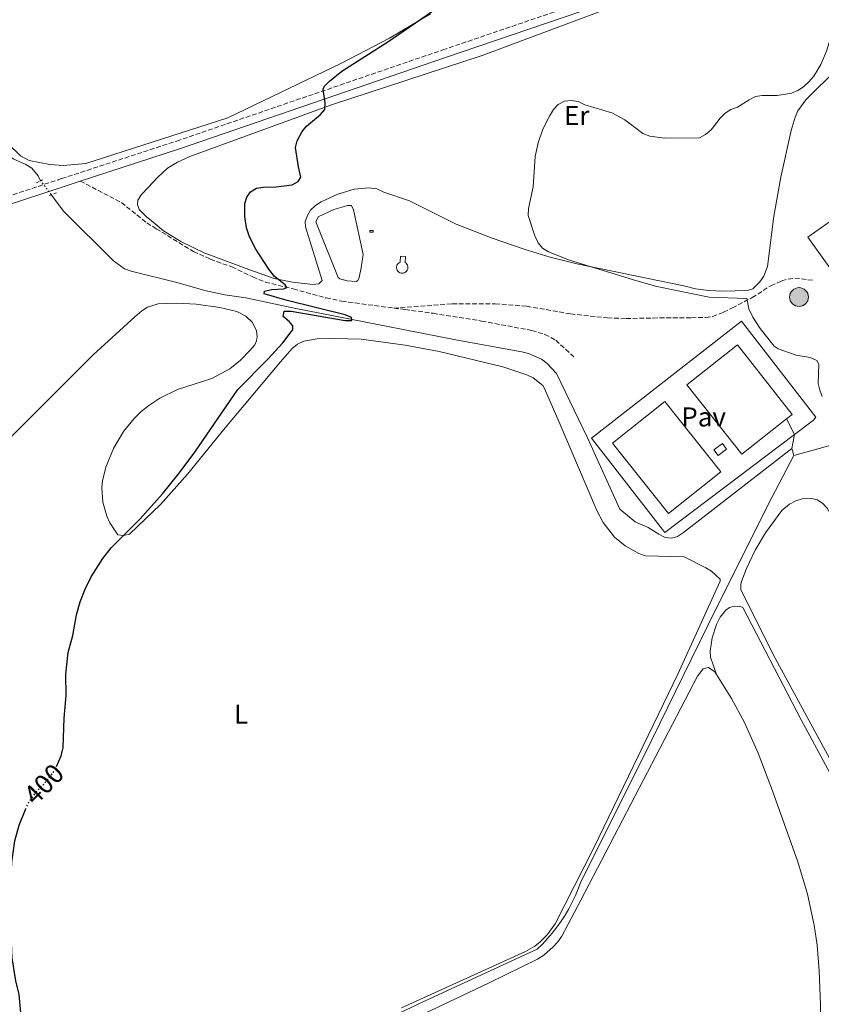
# Model space of a CAD drawing. Units: metres. Extents: x 635503 to 637935, y 4690420 to 4692758.
# Drawn here: x 636342 to 636636, y 4691011 to 4691372 of the extents above; entities that cross this region are included whole.
import ezdxf
from ezdxf.enums import TextEntityAlignment as Align

# ---------------------------------------------------------------- set-up
doc = ezdxf.new("R2010")
doc.units = ezdxf.units.M
doc.header["$MEASUREMENT"] = 0
for name, pattern in [('DGN Style 2', [1.7399219301090239, 1.043953158065414, -0.6959687720436097]), ('DGN Style 3', [2.435890702152634, 1.739921930109024, -0.6959687720436097]), ('DGN Style 5', [1.217945351076317, 0.5219765790327072, -0.6959687720436097])]:
    doc.linetypes.add(name, pattern=pattern)
for name, color, linetype, lineweight in [('Acequia de obra', 4, 'Continuous', 0), ('Acequia sin especificar', 4, 'Continuous', 0), ('Acequia sin especificar no vista', 4, 'DGN Style 5', 0), ('Balsa-alberca', 142, 'Continuous', 0), ('Camino', 7, 'DGN Style 3', 0), ('Caseta-cabaña', 1, 'Continuous', 0), ('Construcción sin especificar', 1, 'Continuous', 0), ('Cota de curva de nivel directora', 7, 'Continuous', 0), ('Curva de nivel directora', 30, 'Continuous', 30), ('Curva de nivel directora no vista', 30, 'DGN Style 5', 30), ('Curva de nivel intermedia', 30, 'Continuous', 0), ('Depósito de agua a nivel', 4, 'Continuous', 0), ('Etiqueta de uso rústico', 92, 'Continuous', 0), ('Línea  de muro-pared o tapia', 1, 'Continuous', 13), ('Línea de cambio de uso (parcela vista)', 92, 'Continuous', 0), ('Línea de pavimento', 1, 'Continuous', 0), ('Margen derecho', 7, 'Continuous', 0), ('Pavimento', 7, 'Continuous', 0), ('Pontón-alcantarilla (pasos de agua)', 1, 'DGN Style 2', 0), ('Pozo puntual', 7, 'Continuous', 0), ('Senda', 7, 'DGN Style 3', 0)]:
    doc.layers.add(name, color=color, linetype=linetype, lineweight=lineweight)
doc.styles.add('Style-Arial', font='arial.ttf')

# ---------------------------------------------------------------- blocks, each defined once
blk = doc.blocks.new('5POZO')
at = {"layer": 'Acequia de obra', "linetype": 'Continuous', "lineweight": 0}
h = blk.add_hatch(color=151, dxfattribs=at)
edge = h.paths.add_edge_path()
edge.add_arc((0, 0), 0.3456, 0, 360)
at = {"layer": 'Acequia de obra', "color": 4, "linetype": 'Continuous', "lineweight": 0}
blk.add_circle((0, 0), 0.3456, dxfattribs=at)

msp = doc.modelspace()

# ---------------------------------------------------------------- linework, layer by layer
at = {"layer": 'Acequia de obra', "color": 4, "linetype": 'Continuous', "lineweight": 0, "extrusion": (-0.03496091951440378, 0.03604480031443944, 0.9987384574937522), "elevation": 147238.9943861717, "flags": 128}
msp.add_lwpolyline([(-3723225.251665127, -2920442.670236745), (-3723197.036412673, -2920458.801043574), (-3723152.657631455, -2920483.096826699)], dxfattribs=at)
at = {"layer": 'Acequia de obra', "color": 4, "linetype": 'Continuous', "lineweight": 0, "extrusion": (-0.08762573809109868, -0.05235718455354749, 0.9947765855957891), "elevation": -301002.9568431003, "flags": 128}
msp.add_lwpolyline([(-3700572.905912116, 2937353.642865001), (-3700566.475525944, 2937353.153034717), (-3700562.619122396, 2937349.724222728)], dxfattribs=at)
at = {"layer": 'Acequia de obra', "color": 4, "linetype": 'Continuous', "lineweight": 0, "elevation": 402.7200000000012, "flags": 128}
msp.add_lwpolyline([(636626.0300000003, 4691212.390000001), (636625.3399999999, 4691214.970000001)], dxfattribs=at)
at = {"layer": 'Acequia de obra', "color": 4, "linetype": 'Continuous', "lineweight": 0}
msp.add_polyline3d([(636626.0300000003, 4691212.390000001, 402.7200000000012), (636618.0199999996, 4691196.949999999, 402.7200000000012), (636597.3799999999, 4691155.949999999, 402.3099999999977), (636571.0300000003, 4691101.890000001, 401.5), (636547.8200000003, 4691055.699999999, 401.5), (636546.9000000004, 4691053.16, 401.3600000000006), (636545.8600000005, 4691050.67, 401.25), (636544.7100000001, 4691048.230000001, 401.1699999999983), (636543.4500000002, 4691045.84, 401.1100000000006), (636542.0899999999, 4691043.51, 401.0800000000018), (636540.6200000001, 4691041.24, 401.0800000000018), (636539.0499999998, 4691039.050000001, 401.1100000000006), (636537.3799999999, 4691036.92, 401.1699999999983), (636535.6200000001, 4691034.880000001, 401.25), (636533.7699999996, 4691032.91, 401.3600000000006), (636531.8300000001, 4691031.029999999, 401.5), (636490.7199999997, 4691011.980000001, 401.0899999999965), (636411.5499999998, 4690974.430000001, 399.8699999999953), (636353.7100000001, 4690946.810000001, 399.4600000000065), (636318.8600000005, 4690930.560000001, 399.4600000000065)], dxfattribs=at)
at = {"layer": 'Acequia sin especificar', "color": 4, "linetype": 'Continuous', "lineweight": 0}
for points in [[(636304.9100000003, 4691357.710000001, 396.6100000000006), (636315.9400000004, 4691346.779999999, 396.6100000000006), (636326.4299999997, 4691335.130000001, 397.0200000000041), (636331.8300000001, 4691328.539999999, 396.6100000000006), (636335.4299999997, 4691324.640000001, 396.6100000000006), (636337.3499999996, 4691322.82, 396.6100000000006), (636339.4699999997, 4691321.380000001, 396.6100000000006), (636344.0899999999, 4691319.27, 396.6100000000006), (636346.3200000003, 4691317.869999999, 396.6100000000006), (636348.6699999999, 4691315.100000001, 396.6100000000006), (636349.4299999997, 4691313.539999999, 396.6100000000006)], [(636625.3399999999, 4691214.970000001, 402.7200000000012), (636585.54, 4691184.02, 402.3099999999977), (636583.3099999997, 4691182.59, 402.3099999999977), (636581.3200000003, 4691181.930000001, 402.3099999999977), (636578.7800000003, 4691182.27, 402.3099999999977), (636576.4900000002, 4691183.41, 402.3099999999977), (636572.54, 4691185.880000001, 401.8999999999942), (636567.7800000003, 4691188.01, 401.8999999999942), (636562.1399999997, 4691192.609999999, 401.8999999999942), (636550.3099999997, 4691218.810000001, 401.8999999999942), (636538.8799999999, 4691242.480000001, 401.8999999999942), (636535.5, 4691246.189999999, 401.8999999999942), (636533.3700000001, 4691247.730000001, 401.5), (636528.6900000004, 4691249.869999999, 401.5), (636526.2300000006, 4691250.439999999, 401.0899999999965), (636502.5899999999, 4691254.710000001, 401.0899999999965), (636456.5, 4691263.74, 399.4600000000065), (636443.2800000003, 4691266.300000001, 398.2400000000052), (636424.8600000005, 4691270.26, 397.8300000000018), (636417.1100000005, 4691271.369999999, 397.4199999999983), (636410.3099999997, 4691272.869999999, 397.4199999999983), (636399.5099999999, 4691275.880000001, 397.8300000000018), (636382.8300000001, 4691280.039999999, 397.4199999999983), (636380.3600000005, 4691280.92, 397.4199999999983), (636376.2699999996, 4691283.869999999, 397.4199999999983), (636358.04, 4691301.970000001, 396.6100000000006), (636353.5499999998, 4691307.949999999, 396.6100000000006)]]:
    msp.add_polyline3d(points, dxfattribs=at)
at = {"layer": 'Acequia sin especificar no vista', "color": 4, "linetype": 'DGN Style 5', "lineweight": 0, "elevation": 396.6100000000006, "flags": 128}
msp.add_lwpolyline([(636349.4299999997, 4691313.539999999), (636353.5499999998, 4691307.949999999)], dxfattribs=at)
at = {"layer": 'Balsa-alberca', "color": 142, "linetype": 'Continuous', "lineweight": 0, "flags": 128}
for points, elevation in [([(636467.1799999997, 4691281.26), (636466.5300000003, 4691277.74), (636465.9500000002, 4691276.600000001), (636465.3799999999, 4691276.300000001), (636462.1299999999, 4691276.470000001), (636459.3499999996, 4691277.230000001), (636458.8099999997, 4691277.710000001), (636450.5499999998, 4691298.17), (636451.4900000002, 4691300.029999999), (636457.2199999997, 4691302.689999999), (636460.5999999996, 4691303.74), (636462.2599999999, 4691304.17), (636463.0899999999, 4691304.210000001), (636463.6100000005, 4691304.140000001), (636464.3799999999, 4691302.65), (636467.9600000001, 4691286.17), (636467.1799999997, 4691281.26)], 400.6199999999955), ([(636623.4100000003, 4691225.800000001), (636606.9100000003, 4691212.800000001), (636586.79, 4691238.33), (636605.3399999999, 4691252.949999999), (636625.4699999997, 4691227.42), (636623.4100000003, 4691225.800000001)], 402.7200000000012), ([(636599.2599999999, 4691206.33), (636580.0999999996, 4691191.07), (636559.5099999999, 4691216.939999999), (636578.6699999999, 4691232.189999999), (636599.2599999999, 4691206.33)], 402.7200000000012)]:
    msp.add_lwpolyline(points, close=True, dxfattribs=dict(at, elevation=elevation))
at = {"layer": 'Balsa-alberca', "color": 142, "linetype": 'Continuous', "lineweight": 0, "elevation": 400.6199999999955, "flags": 128}
msp.add_lwpolyline([(636467.1799999997, 4691281.26), (636466.5300000003, 4691277.74), (636465.9500000002, 4691276.600000001), (636465.3799999999, 4691276.300000001), (636462.1299999999, 4691276.470000001), (636459.3499999996, 4691277.230000001), (636458.8099999997, 4691277.710000001), (636450.5499999998, 4691298.17), (636451.4900000002, 4691300.029999999), (636457.2199999997, 4691302.689999999), (636460.5999999996, 4691303.74), (636462.2599999999, 4691304.17), (636463.0899999999, 4691304.210000001), (636463.6100000005, 4691304.140000001), (636464.3799999999, 4691302.65), (636467.9600000001, 4691286.17), (636467.1799999997, 4691281.26)], dxfattribs=at)
at = {"layer": 'Balsa-alberca', "color": 142, "linetype": 'Continuous', "lineweight": 0, "extrusion": (-0.007612645130931487, 0.009664206130905037, 0.999924322513444), "elevation": 40893.67449829356, "flags": 128}
msp.add_lwpolyline([(636608.0300460653, 4691049.664916781), (636610.0899863675, 4691051.284992688), (636589.9575245208, 4691076.816184982), (636571.4080620873, 4691062.19550294), (636591.5305242239, 4691036.66430991), (636608.0300460653, 4691049.664916781)], dxfattribs=at)
at = {"layer": 'Balsa-alberca', "color": 142, "linetype": 'Continuous', "lineweight": 0, "extrusion": (0.007726646414244496, -0.009701346349829507, 0.9999230884494016), "elevation": -40189.96097794152, "flags": 128}
msp.add_lwpolyline([(636577.1464474255, 4691037.18957513), (636556.5538940409, 4691063.050792137), (636537.3944660394, 4691047.80007351), (636557.9870194239, 4691021.928856974), (636577.1464474255, 4691037.18957513)], dxfattribs=at)
at = {"layer": 'Camino', "color": 7, "linetype": 'DGN Style 3', "lineweight": 0}
msp.add_polyline3d([(636096.9999999988, 4691297.420000004, 395.1100000000007), (636112.2399999984, 4691296.980000001, 394.699999999997), (636137.3599999995, 4691294.730000001, 394.699999999997), (636158.909999999, 4691292.000000001, 394.929999999993), (636193.3599999998, 4691287.039999999, 395.5200000000041), (636221.5299999998, 4691283.910000003, 395.5200000000041), (636231.5799999969, 4691283.649999999, 395.6100000000005), (636245.1600000003, 4691283.930000001, 395.9299999999931), (636257.6700000004, 4691284.969999999, 395.5800000000019), (636267.6299999983, 4691286.359999999, 395.5200000000041), (636277.5199999989, 4691288.239999999, 395.6699999999984), (636284.8199999989, 4691289.960000004, 395.9100000000035), (636299.3200000008, 4691294.239999998, 396.7400000000054), (636311.1700000018, 4691298.350000001, 397.0599999999977), (636334.7699999985, 4691306.620000001, 397.0700000000071), (636357.27, 4691314.06, 397.9299999999931), (636399.5100000005, 4691327.870000001, 398.4900000000054), (636497.1900000002, 4691361.350000001, 400.8899999999995), (636558.719999998, 4691382.300000003, 401.1999999999972)], dxfattribs=at)
at = {"layer": 'Caseta-cabaña', "color": 1, "linetype": 'Continuous', "lineweight": 0}
msp.add_polyline3d([(636601.3499999996, 4691214.689999999, 405.570000000007), (636598.2800000003, 4691212.4, 406.3800000000047), (636596.7400000002, 4691214.480000001, 406.3800000000047), (636599.8099999997, 4691216.76, 405.570000000007)], close=True, dxfattribs=at)
msp.add_polyline3d([(636598.2800000003, 4691212.4, 406.3800000000047), (636596.7400000002, 4691214.480000001, 406.3800000000047), (636599.8099999997, 4691216.76, 405.570000000007), (636601.3499999996, 4691214.689999999, 405.570000000007), (636598.2800000003, 4691212.4, 406.3800000000047)], dxfattribs=at)
at = {"layer": 'Construcción sin especificar', "color": 1, "linetype": 'Continuous', "lineweight": 0, "elevation": 402.6100000000004, "flags": 128}
msp.add_lwpolyline([(636482.79, 4691279.380000001), (636482.3399999999, 4691279.32), (636481.8899999997, 4691279.359999999), (636481.4600000001, 4691279.49), (636481.0599999997, 4691279.710000001), (636480.7199999997, 4691280.01), (636480.4500000002, 4691280.380000001), (636480.2699999996, 4691280.789999999), (636480.1799999997, 4691281.24), (636480.1900000004, 4691281.689999999), (636480.2999999998, 4691282.130000001), (636480.4900000002, 4691282.539999999), (636480.7699999996, 4691282.890000001), (636481.1200000001, 4691283.180000001), (636481.5300000003, 4691283.390000001), (636481.7000000002, 4691285.609999999), (636483.4900000002, 4691285.470000001), (636483.3200000003, 4691283.25), (636483.6900000004, 4691282.980000001), (636483.9900000002, 4691282.640000001), (636484.2100000001, 4691282.25), (636484.3399999999, 4691281.82), (636484.3799999999, 4691281.359999999), (636484.3200000003, 4691280.92), (636484.1600000003, 4691280.49), (636483.9199999999, 4691280.109999999), (636483.5999999996, 4691279.789999999), (636483.2199999997, 4691279.539999999), (636482.79, 4691279.380000001)], close=True, dxfattribs=at)
at = {"layer": 'Construcción sin especificar', "color": 1, "linetype": 'Continuous', "lineweight": 13, "elevation": 402.6100000000004, "flags": 128}
msp.add_lwpolyline([(636482.3399999999, 4691279.32), (636481.8899999997, 4691279.359999999), (636481.4600000001, 4691279.49), (636481.0599999997, 4691279.710000001), (636480.7199999997, 4691280.01), (636480.4500000002, 4691280.380000001), (636480.2699999996, 4691280.789999999), (636480.1799999997, 4691281.24), (636480.1900000004, 4691281.689999999), (636480.2999999998, 4691282.130000001), (636480.4900000002, 4691282.539999999), (636480.7699999996, 4691282.890000001), (636481.1200000001, 4691283.180000001), (636481.5300000003, 4691283.390000001), (636481.7000000002, 4691285.609999999), (636483.4900000002, 4691285.470000001), (636483.3200000003, 4691283.25), (636483.6900000004, 4691282.980000001), (636483.9900000002, 4691282.640000001), (636484.2100000001, 4691282.25), (636484.3399999999, 4691281.82), (636484.3799999999, 4691281.359999999), (636484.3200000003, 4691280.92), (636484.1600000003, 4691280.49), (636483.9199999999, 4691280.109999999), (636483.5999999996, 4691279.789999999), (636483.2199999997, 4691279.539999999), (636482.79, 4691279.380000001), (636482.3399999999, 4691279.32)], dxfattribs=at)
at = {"layer": 'Curva de nivel directora', "color": 30, "linetype": 'Continuous', "lineweight": 30, "flags": 128}
for points, elevation in [([(636355.3500000001, 4691098.140000002), (636357.1000000002, 4691102.070000002), (636357.7999999998, 4691105.140000002), (636358.1599999998, 4691115.910000001), (636358.9299999987, 4691124.17), (636358.7400000008, 4691132.050000002), (636359.5999999992, 4691140.02), (636361.4199999986, 4691146.2), (636362.7499999985, 4691153.850000001), (636364.0800000007, 4691158.59), (636365.86, 4691163.260000002), (636368.0899999985, 4691167.74), (636372.3499999986, 4691174.510000001), (636375.4600000001, 4691178.410000001), (636386.01, 4691188.920000001), (636394.2800000003, 4691198.289999999), (636400.4400000004, 4691205.880000002), (636406.1400000001, 4691213.539999999), (636421.9899999998, 4691236.600000001), (636432.9099999988, 4691247.74), (636438.4400000006, 4691253.779999999), (636441.5299999998, 4691257.720000003), (636442.0899999985, 4691258.550000002), (636442.1100000008, 4691260.02), (636440.9199999995, 4691261.5), (636438.539999999, 4691263.390000001), (636438.9599999993, 4691265.390000002), (636441.4600000004, 4691265.4), (636461.2999999998, 4691261.930000001), (636463.7899999998, 4691261.92), (636463.62, 4691263.000000002), (636461.3400000001, 4691264.060000001), (636440.0700000002, 4691269.250000001), (636431.5499999997, 4691271.740000002), (636431.6900000004, 4691272.670000001), (636434.2400000007, 4691273.310000001), (636438.7699999993, 4691273.529999999), (636439.9800000007, 4691274.050000003), (636439.3199999991, 4691274.990000002), (636435.4199999988, 4691278.130000002), (636433.2899999986, 4691280.750000001), (636428.55, 4691288.190000001), (636426.2799999992, 4691292.62), (636425.1599999992, 4691295.960000002), (636424.4999999999, 4691300.100000001), (636424.5499999991, 4691304.9), (636425.1999999996, 4691307.28), (636426.5899999997, 4691309.150000001), (636428.8299999994, 4691310.539999999), (636431.2500000001, 4691310.970000001), (636436.0499999991, 4691311.04), (636441.8299999991, 4691311.800000003), (636444.109999999, 4691312.980000001), (636445.0599999991, 4691314.570000002), (636444.1699999995, 4691318.45), (636443.1700000003, 4691325.530000002), (636443.6899999989, 4691327.940000001), (636445.5899999988, 4691331.32), (636447.0899999986, 4691333.27), (636452.2299999995, 4691337.580000001), (636453.85, 4691339.440000001), (636453.9699999985, 4691341.939999999), (636453.2599999999, 4691346.920000002), (636453.8099999998, 4691347.980000001), (636455.6000000001, 4691349.830000003), (636460.1399999999, 4691353.52), (636477.0099999988, 4691364.250000001), (636515.0000000001, 4691390.57)], 400), ([(636342.9200000003, 4691001.01), (636341.6699999986, 4691014.420000001), (636340.4399999991, 4691019.36), (636339.1399999983, 4691027.789999999), (636338.5700000006, 4691038.170000002), (636338.4400000009, 4691052.32), (636338.9399999994, 4691062.850000001), (636340.0999999995, 4691070.750000002), (636341.6300000005, 4691076.61), (636344.04, 4691082.360000002)], 400.0000000000001)]:
    msp.add_lwpolyline(points, dxfattribs=dict(at, elevation=elevation))
at = {"layer": 'Curva de nivel directora no vista', "color": 30, "linetype": 'DGN Style 5', "lineweight": 30, "elevation": 400, "flags": 128}
msp.add_lwpolyline([(636344.04, 4691082.360000002), (636344.9099999995, 4691084.450000001), (636347.9400000004, 4691088.810000001), (636351.7999999984, 4691092.79), (636353.5599999997, 4691095.039999999), (636354.9199999986, 4691097.16), (636355.3500000001, 4691098.140000002)], dxfattribs=at)
at = {"layer": 'Curva de nivel intermedia', "color": 30, "linetype": 'Continuous', "lineweight": 0, "elevation": 405.0000000000001, "flags": 128}
for points in [[(636647.4000000011, 4691380.689999999), (636640.5200000012, 4691368.819999999), (636638.0500000013, 4691360.84), (636635.9500000002, 4691356.01), (636633.3799999999, 4691351.649999999), (636631.6000000006, 4691349.579999999), (636629.6500000014, 4691347.739999999), (636627.5400000014, 4691346.41), (636625.1800000012, 4691345.509999999), (636619.9300000007, 4691344.65), (636614.4500000001, 4691344.619999999), (636611.9900000013, 4691344.189999998), (636609.6800000002, 4691343.039999999), (636605.3200000015, 4691340.27), (636602.9200000009, 4691339.4), (636600.8100000009, 4691338.07), (636599.0200000005, 4691336.289999999), (636595.67, 4691332.029999998), (636593.6000000002, 4691330.210000002), (636591.4000000008, 4691329.029999999)], [(636591.4000000008, 4691329.029999999), (636578.5900000011, 4691328.98), (636573.1700000007, 4691329.63), (636570.5800000001, 4691330.640000001), (636564.0100000009, 4691335.699999998), (636559.25, 4691338.210000001), (636549.3800000016, 4691341.170000001), (636546.8600000005, 4691342.429999999), (636544.3300000001, 4691342.730000001), (636541.8400000001, 4691342.51), (636539.52, 4691341.32), (636537.7699999999, 4691339.430000001), (636536.3000000013, 4691337.039999997), (636533.9099999998, 4691332.179999999), (636532.1500000006, 4691327.21), (636531.1500000015, 4691322.209999999), (636530.3500000013, 4691311.099999999), (636528.6200000013, 4691303.05), (636528.5099999995, 4691300.550000001), (636530.9800000016, 4691292.989999999), (636532.1900000009, 4691290.45), (636533.750000001, 4691288.489999999), (636535.9500000004, 4691287.169999998), (636543.6799999997, 4691284.050000001), (636568.4000000008, 4691276.48), (636575.8000000014, 4691274.49), (636595.0000000016, 4691270.560000001), (636608.7800000015, 4691269.989999999), (636609.5800000017, 4691266.220000001), (636610.9699999999, 4691263.21), (636613.7000000012, 4691259.01), (636618.7900000007, 4691252.470000001), (636620.3399999997, 4691251.499999999), (636624.4800000016, 4691250.050000001), (636626.9400000002, 4691249.239999999), (636632.0300000019, 4691248.31), (636634.4400000015, 4691247.25), (636635.1800000013, 4691245.949999999), (636635.0400000005, 4691238.84), (636635.5600000012, 4691236.31), (636636.5100000012, 4691234)]]:
    msp.add_lwpolyline(points, dxfattribs=at)
at = {"layer": 'Depósito de agua a nivel', "color": 4, "linetype": 'Continuous', "lineweight": 0, "elevation": 400.6199999999954, "flags": 128}
msp.add_lwpolyline([(636471.6799999997, 4691294.42), (636470.4100000003, 4691294.41), (636470.4000000004, 4691295.050000001), (636471.6699999999, 4691295.050000001), (636471.6799999997, 4691294.42)], close=True, dxfattribs=at)
msp.add_lwpolyline([(636470.4100000003, 4691294.41), (636470.4000000004, 4691295.050000001), (636471.6699999999, 4691295.050000001), (636471.6799999997, 4691294.42), (636470.4100000003, 4691294.41)], dxfattribs=at)
at = {"layer": 'Línea  de muro-pared o tapia', "color": 1, "linetype": 'Continuous', "lineweight": 13}
msp.add_polyline3d([(636578.6500000004, 4691184.08, 402.7200000000012), (636551.8200000003, 4691218.730000001, 403.1199999999953), (636606.8899999997, 4691261.689999999, 403.1199999999953), (636634.1600000003, 4691226.41, 403.5299999999988), (636633.29, 4691225.310000001, 403.1199999999953), (636626.29, 4691220.029999999, 403.070000000007), (636578.6500000004, 4691184.08, 402.7200000000012)], dxfattribs=at)
at = {"layer": 'Línea de cambio de uso (parcela vista)', "color": 92, "linetype": 'Continuous', "lineweight": 0}
for points in [[(636599.8700000001, 4691272.75, 405.9700000000012), (636594.8799999999, 4691272.930000001, 405.7799999999988), (636589.9100000003, 4691273.57, 405.570000000007), (636585.6100000005, 4691274.630000001, 405.570000000007), (636546.4500000002, 4691282.74, 405.570000000007), (636536.6600000003, 4691285.199999999, 405.5500000000029), (636527.0800000001, 4691288.09, 405.4700000000012), (636515.2599999999, 4691292.210000001, 405.320000000007), (636502.1299999999, 4691297.390000001, 405.1100000000006), (636484.9100000003, 4691305.949999999, 403.9400000000023), (636475.5300000003, 4691309.08, 402.3999999999942), (636472.9400000004, 4691310.34, 401.5299999999988), (636470.04, 4691310.66, 401.4900000000052), (636464.6399999997, 4691310.140000001, 401.4900000000052), (636458.7100000001, 4691308.369999999, 401.4900000000052), (636452.5700000003, 4691305.52, 401.1900000000023), (636450.4600000001, 4691304.16, 401.0899999999965), (636448.6699999999, 4691302.430000001, 401.0899999999965), (636447.6200000001, 4691300.720000001, 401.0899999999965), (636446.7100000001, 4691298.25, 401.0899999999965), (636446.7800000003, 4691296.32, 401.0899999999965), (636452.8499999996, 4691276.640000001, 400.2700000000041), (636451.6399999997, 4691275.449999999, 400.679999999993), (636449.5, 4691275.210000001, 400.679999999993), (636442.0599999997, 4691275.980000001, 400.679999999993), (636435.3300000001, 4691277.430000001, 400.570000000007), (636425.9400000004, 4691280.65, 399.4600000000065), (636412.8799999999, 4691285.58, 398.9100000000035), (636409.8399999999, 4691286.730000001, 398.7799999999988), (636401.0199999996, 4691290.930000001, 398.4799999999959), (636394.6299999999, 4691294.939999999, 398.3300000000018), (636390.0999999996, 4691298.630000001, 398.2700000000041), (636388.4299999997, 4691299.99, 398.25), (636385.7199999997, 4691302.680000001, 398.2400000000052), (636385.0700000003, 4691304.550000001, 398.2400000000052), (636385.2199999997, 4691306.15, 398.2400000000052), (636386.5999999996, 4691308.210000001, 398.5500000000029), (636388.9900000002, 4691310.82, 398.6600000000035), (636392.4400000004, 4691314.529999999, 398.4700000000012), (636396.1399999997, 4691317.869999999, 398.2400000000052), (636399.7800000003, 4691320.15, 398.2400000000052), (636404.3600000005, 4691322.140000001, 398.5200000000041), (636456.2999999998, 4691341.189999999, 399.8000000000029), (636511.6399999997, 4691359.27, 401.5800000000018), (636560.8099999997, 4691377.630000001, 402.2299999999959)], [(636492.6900000004, 4691374.560000001, 399.4799999999959), (636477.6399999997, 4691365.680000001, 399.5899999999965), (636460.04, 4691356.42, 399.570000000007), (636418.29, 4691336.350000001, 398.8600000000006), (636366.1600000003, 4691319.57, 397.8600000000006), (636357.8600000005, 4691318.84, 397.8300000000018)], [(636664.7000000002, 4691374.859999999, 406.7899999999936), (636647.7699999996, 4691359.710000001, 406.3500000000058), (636635.0800000001, 4691347.710000001, 406.4199999999983), (636630.4800000006, 4691343.039999999, 406.3800000000047), (636627.5700000003, 4691338.949999999, 406), (636626.54, 4691336.66, 405.7299999999959), (636625.0599999997, 4691331.710000001, 405.5), (636621.2199999997, 4691314.619999999, 405.3300000000018), (636618.7000000002, 4691300.32, 405.570000000007), (636616.3799999999, 4691281.800000001, 406.3800000000047), (636615.0099999999, 4691278.210000001, 406.3800000000047), (636613.5700000003, 4691276.17, 406.0899999999965), (636610.9600000001, 4691273.58, 405.9700000000012), (636609.0800000001, 4691272.930000001, 405.9700000000012), (636599.8700000001, 4691272.75, 405.9700000000012)], [(636357.8600000005, 4691318.84, 397.8300000000018), (636352.9199999999, 4691319.230000001, 397.8300000000018), (636345.2800000003, 4691320.77, 397.8300000000018), (636342.1399999997, 4691322.430000001, 397.8300000000018), (636332.8499999996, 4691331.4, 397.8300000000018), (636324.4400000004, 4691340.59, 397.8300000000018), (636321.6500000004, 4691344.17, 397.6900000000023), (636317.8799999999, 4691350.210000001, 397.0200000000041), (636316.1200000001, 4691351.980000001, 397.1300000000047), (636311.9500000002, 4691355.050000001, 397.6699999999983), (636310.3899999997, 4691356.869999999, 397.8300000000018), (636310.4900000002, 4691358.82, 397.8300000000018), (636311.5800000001, 4691360.680000001, 397.8300000000018), (636317.8399999999, 4691365.189999999, 397.8300000000018), (636324.25, 4691369.109999999, 397.8300000000018), (636330.8099999997, 4691372.600000001, 397.8300000000018)], [(636302.9100000003, 4691183.289999999, 399.1199999999953), (636368.8300000001, 4691249.369999999, 399.2700000000041), (636384.1799999997, 4691263.230000001, 399.2700000000041), (636386.7400000002, 4691265.470000001, 398.8600000000006), (636388.8200000003, 4691266.850000001, 398.8600000000006), (636392.6799999997, 4691268.02, 398.8600000000006), (636399.7800000003, 4691268.26, 398.8600000000006), (636406.5999999996, 4691267.890000001, 398.9100000000035), (636415.3099999997, 4691266.779999999, 399.2700000000041), (636421.5700000003, 4691265.25, 399.2700000000041), (636424.8899999997, 4691263.480000001, 399.2700000000041), (636427.2699999996, 4691261.189999999, 399.2700000000041), (636428.8399999999, 4691258.100000001, 399.2700000000041), (636429.0800000001, 4691255.970000001, 399.2700000000041), (636428.7999999998, 4691254.5, 399.2700000000041), (636428.1200000001, 4691253.039999999, 399.6699999999983), (636426.4800000006, 4691251.060000001, 399.6600000000035), (636422.9199999999, 4691247.4, 399.5500000000029), (636418.9699999997, 4691244.25, 399.4100000000035), (636412.3499999996, 4691240.689999999, 399.2700000000041), (636399.8499999996, 4691236.58, 399.2700000000041), (636393.2800000003, 4691233.430000001, 399.2700000000041), (636389.2999999998, 4691230.779999999, 399.2700000000041), (636386.4800000006, 4691228.470000001, 399.2700000000041), (636383.8700000001, 4691225.930000001, 399.2700000000041), (636379.9699999997, 4691221.180000001, 399.2700000000041), (636376.2599999999, 4691214.91, 399.2700000000041), (636373.4299999997, 4691208.039999999, 399.1000000000058), (636372.2199999997, 4691203.060000001, 398.820000000007), (636371.9900000002, 4691200.430000001, 398.6999999999971), (636372.3600000005, 4691195.180000001, 398.5200000000041), (636373.79, 4691190.109999999, 398.429999999993), (636374.9600000001, 4691187.59, 398.4100000000035), (636377.9000000004, 4691183.220000001, 398.4499999999971), (636380.0300000003, 4691182.930000001, 398.4499999999971), (636382.1699999999, 4691183.439999999, 398.4499999999971), (636393.5899999999, 4691194.390000001, 398.5800000000018), (636403.4600000001, 4691205.539999999, 398.8699999999953), (636417.3099999997, 4691222.529999999, 399.2400000000052), (636437.5700000003, 4691246.789999999, 399.2700000000041), (636441.8499999996, 4691251.699999999, 399.2700000000041), (636443.79, 4691253.310000001, 399.2700000000041), (636446.1500000004, 4691254.33, 399.2700000000041), (636451.0800000001, 4691255.16, 399.7299999999959), (636457.2000000002, 4691255.32, 400.1199999999953), (636467.2000000002, 4691255.039999999, 400.0500000000029), (636483.4100000003, 4691252.869999999, 400.9400000000023), (636495.8099999997, 4691250.529999999, 401.3000000000029), (636519.2199999997, 4691244.880000001, 401.3000000000029), (636528.0899999999, 4691242.02, 401.3000000000029), (636530.2999999998, 4691240.890000001, 401.5200000000041), (636533.8899999997, 4691238.07, 401.6999999999971), (636534.5800000001, 4691237.02, 401.7100000000065), (636539.9299999997, 4691224.550000001, 402.1199999999953), (636553.75, 4691192.119999999, 401.7100000000065), (636556.04, 4691187.699999999, 401.6900000000023), (636560.1900000004, 4691182.310000001, 401.7100000000065), (636564.0899999999, 4691179.210000001, 401.9799999999959), (636569.1900000004, 4691176.300000001, 402.1199999999953), (636571.54, 4691175.529999999, 402.1199999999953), (636585.7400000002, 4691175.109999999, 402.1199999999953), (636593.7599999999, 4691171.15, 402.2700000000041), (636595.8499999996, 4691169.84, 402.3899999999995), (636599, 4691166.970000001, 402.5200000000041), (636598.9900000002, 4691166.17, 402.5200000000041), (636583.4800000006, 4691132.039999999, 402.179999999993), (636552.6100000005, 4691068.25, 401.7700000000041), (636538.4699999997, 4691040.350000001, 401.7100000000065), (636535.5199999996, 4691036.310000001, 401.7100000000065), (636532.9299999997, 4691033.66, 401.7100000000065), (636530.9500000002, 4691032.07, 401.7100000000065), (636527.5499999998, 4691030.109999999, 401.7100000000065), (636482.0199999996, 4691009.439999999, 401.3300000000018)], [(636697.4199999999, 4690994.430000001, 402.5299999999988), (636684.8899999997, 4691018.119999999, 403), (636662.4299999997, 4691057.51, 402.9199999999983), (636648.4400000004, 4691084.050000001, 402.6000000000058), (636618.4600000001, 4691139.230000001, 402.6000000000058), (636606.5499999998, 4691163.17, 402.6000000000058), (636606.5700000003, 4691164.91, 402.6000000000058), (636606.8499999996, 4691166.109999999, 402.6000000000058), (636608.7000000002, 4691170.82, 402.6300000000047), (636611.9100000003, 4691177.560000001, 402.75), (636615.7000000002, 4691183.970000001, 402.8999999999942), (636621.6600000003, 4691192.109999999, 403), (636624.4800000006, 4691194.49, 402.6000000000058), (636626.75, 4691195.66, 402.6000000000058), (636629.1100000005, 4691196.430000001, 402.6000000000058), (636632.6500000004, 4691196.539999999, 402.6000000000058), (636634.6399999997, 4691196.119999999, 402.6000000000058), (636636.6299999999, 4691194.9, 402.6000000000058), (636638.2699999996, 4691193.01, 402.6000000000058), (636645.6299999999, 4691179.67, 402.6199999999953), (636655.5499999998, 4691159.52, 402.6300000000047), (636662.2800000003, 4691142.980000001, 402.5299999999988)], [(636597.6500000004, 4691131.939999999, 402.1900000000023), (636595.4400000004, 4691138.230000001, 402.6000000000058), (636595.3300000001, 4691140.5, 403), (636596.0800000001, 4691145.380000001, 403.1399999999995), (636597.6100000005, 4691150.220000001, 403.0299999999988), (636599.04, 4691152.960000001, 402.8000000000029), (636601.0899999999, 4691155.52, 402.6000000000058), (636602.4400000004, 4691156.58, 402.6000000000058), (636604.3099999997, 4691156.960000001, 402.6000000000058), (636606.4400000004, 4691156.939999999, 402.6000000000058), (636607.3700000001, 4691156.529999999, 402.6000000000058), (636628.79, 4691115.220000001, 402.5800000000018), (636668.2100000001, 4691042.130000001, 402.1900000000023), (636671.9900000002, 4691032.880000001, 402.1900000000023), (636677.6699999999, 4691016.26, 402.1900000000023), (636681.6799999997, 4691007.09, 402.1900000000023)], [(636597.6500000004, 4691131.939999999, 402.1900000000023), (636597.0599999997, 4691132.880000001, 402.1900000000023), (636594.6699999999, 4691134.5, 402.1900000000023), (636592.7999999998, 4691133.99, 402.1900000000023), (636590.6399999997, 4691131.34, 402.1900000000023), (636547.9000000004, 4691049.039999999, 401.3800000000047), (636540.8300000001, 4691035.76, 402.1900000000023), (636539.4400000004, 4691033.710000001, 401.9499999999971), (636537.75, 4691031.880000001, 401.5399999999936), (636534.3200000003, 4691028.83, 401.3800000000047), (636531.9400000004, 4691027.310000001, 401.3800000000047), (636513.9299999997, 4691018.560000001, 401.3800000000047), (636466.6699999999, 4690996.17, 401.3500000000058), (636378.3200000003, 4690954.980000001, 399.1000000000058), (636343.7599999999, 4690938.869999999, 398.9900000000052)], [(636630.8700000001, 4690928.460000001, 401.3800000000047), (636631.5999999996, 4690932.49, 401.3800000000047), (636633.9900000002, 4690957.42, 401.7799999999988), (636635.2400000002, 4690979.890000001, 402.0899999999965), (636635.9000000004, 4690998.060000001, 402.1900000000023), (636635.8799999999, 4691010.560000001, 402.1900000000023), (636635.3700000001, 4691023.060000001, 402.1900000000023), (636634.6500000004, 4691032.449999999, 402.1900000000023), (636633.5700000003, 4691039.859999999, 402.1900000000023), (636631.0899999999, 4691051.16, 402.1900000000023), (636627.54, 4691063.15, 402.1900000000023), (636618.2800000003, 4691089.230000001, 402.1900000000023), (636612.9500000002, 4691102.99, 402.1900000000023), (636607.8899999997, 4691114.230000001, 402.1900000000023), (636603.1699999999, 4691123.130000001, 402.1900000000023), (636597.6500000004, 4691131.939999999, 402.1900000000023)]]:
    msp.add_polyline3d(points, dxfattribs=at)
at = {"layer": 'Línea de pavimento', "color": 1, "linetype": 'Continuous', "lineweight": 0, "extrusion": (0.009943650446380656, -0.01399380571949756, 0.9998526377508264), "elevation": -58911.86843801309, "flags": 128}
msp.add_lwpolyline([(636595.7238489811, 4690927.515436709), (636609.5672419027, 4690908.053531036), (636625.7364423124, 4690919.554655246), (636611.8930493908, 4690939.006561898), (636595.7238489811, 4690927.515436709)], dxfattribs=at)
at = {"layer": 'Margen derecho', "color": 7, "linetype": 'Continuous', "lineweight": 0}
for points in [[(636364.1099999998, 4691313.140000002, 398.0099999999947), (636400.4699999995, 4691325.020000001, 398.4900000000054), (636498.1499999991, 4691358.510000004, 400.8899999999995), (636559.6799999991, 4691379.460000002, 401.1999999999972)], [(636103.6599999998, 4691294.220000001, 394.929999999993), (636112.0599999973, 4691293.980000001, 394.699999999997), (636137.0399999977, 4691291.750000001, 394.699999999997), (636158.510000001, 4691289.030000003, 394.929999999993), (636192.9799999997, 4691284.06, 395.5200000000041), (636221.3199999996, 4691280.91, 395.5200000000041), (636231.5700000002, 4691280.649999999, 395.6100000000005), (636245.3199999988, 4691280.940000001, 395.9299999999931), (636257.999999999, 4691281.980000001, 395.5800000000019), (636268.1199999999, 4691283.390000001, 395.5200000000041), (636278.1499999991, 4691285.300000002, 395.6699999999984), (636285.5799999966, 4691287.059999999, 395.9100000000035), (636300.2300000006, 4691291.390000001, 396.7400000000054), (636312.1499999985, 4691295.510000003, 397.0599999999977), (636335.7399999986, 4691303.780000003, 397.0700000000071), (636358.2100000011, 4691311.210000004, 397.9299999999931), (636364.1099999998, 4691313.140000002, 398.0099999999947)]]:
    msp.add_polyline3d(points, dxfattribs=at)
at = {"layer": 'Pontón-alcantarilla (pasos de agua)', "color": 1, "linetype": 'DGN Style 2', "lineweight": 0, "flags": 128}
for points, elevation in [([(636348.0300000003, 4691312.529999999), (636350.2800000003, 4691313.560000001)], 397.4199999999983), ([(636355.3200000003, 4691308.779999999), (636352.0499999998, 4691307.619999999)], 397.0200000000041)]:
    msp.add_lwpolyline(points, dxfattribs=dict(at, elevation=elevation))
at = {"layer": 'Senda', "color": 7, "linetype": 'DGN Style 3', "lineweight": 0}
for points in [[(636364.1099999998, 4691313.140000002, 398.0099999999947), (636379.1799999994, 4691305.280000002, 397.570000000007), (636388.48, 4691297.800000002, 397.9700000000012), (636392.0100000014, 4691295.670000004, 398.0099999999947), (636405.6299999983, 4691287.32, 398.0899999999966), (636411.8399999997, 4691284.45, 398.3999999999943), (636419.7800000014, 4691281.63, 398.8500000000058), (636427.41, 4691277.940000001, 398.8200000000071), (636432.019999999, 4691276.080000003, 399.4199999999984), (636442.3099999975, 4691273.520000001, 400.0399999999935), (636454.3700000008, 4691270.219999999, 400.3600000000007), (636460.0799999973, 4691269.030000002, 400.5200000000042), (636479.2500000006, 4691266.489999998, 401.179999999993)], [(636479.2500000006, 4691266.489999998, 401.179999999993), (636500.6599999992, 4691268.070000002, 401.7100000000065), (636516.4200000018, 4691268.080000003, 402.1199999999953), (636527.9599999997, 4691267.199999999, 402.3999999999942), (636544.0799999975, 4691264.370000003, 402.8099999999978), (636557.6400000006, 4691262.88, 403.2400000000052), (636564.4800000002, 4691262.690000001, 403.2100000000063), (636574.3599999998, 4691262.860000002, 403.6199999999954), (636588.5100000007, 4691262.980000001, 403.6199999999954), (636593.7099999997, 4691263.06, 404.0299999999988), (636596.1999999997, 4691263.38, 404.0099999999948), (636600.260000001, 4691264.969999999, 404.3500000000059), (636603.4899999987, 4691266.570000002, 404.8399999999966), (636610.7300000007, 4691270.36, 405.2500000000001), (636617.579999997, 4691274.700000001, 405.6600000000035), (636621.6000000003, 4691276.530000002, 406.4700000000013), (636623.9999999988, 4691277.140000002, 406.070000000007), (636626.4200000016, 4691277.550000001, 406.0599999999977), (636632.8799999991, 4691276.710000004, 405.979999999996)], [(636479.2500000006, 4691266.489999998, 401.179999999993), (636483.3099999975, 4691265.95, 401.320000000007), (636493.6000000006, 4691264.590000001, 401.6699999999982), (636511.4499999983, 4691261.739999999, 401.6699999999982), (636529.890000001, 4691258.280000002, 402.5099999999947), (636534.6799999987, 4691256.859999999, 402.4600000000065), (636538.6299999983, 4691254.66, 402.6000000000059), (636545.7499999995, 4691248.180000001, 402.8899999999995)]]:
    msp.add_polyline3d(points, dxfattribs=at)

# ---------------------------------------------------------------- block references
at = {"layer": 'Pozo puntual', "color": 7, "linetype": 'Continuous', "lineweight": 0, "xscale": 10, "yscale": 10, "zscale": 10}
msp.add_blockref('5POZO', (636627.9499999988, 4691270.550000002, 405.7799999999988), dxfattribs=at)

# ---------------------------------------------------------------- texts
at = {"layer": 'Cota de curva de nivel directora', "color": 7, "linetype": 'Continuous', "lineweight": 0, "style": 'Style-Arial'}
msp.add_text('400', height=7.000000000000002, rotation=45.78162, dxfattribs=at).set_placement((636350.7178366492, 4691091.663716936, 400), align=Align.MIDDLE_CENTER)
at = {"layer": 'Etiqueta de uso rústico', "color": 92, "linetype": 'Continuous', "lineweight": 0, "style": 'Style-Arial'}
for s, p in [('Er', (636546.3654566101, 4691337.250009999, 405.0500000000029)), ('L', (636423.1314203768, 4691117.380009998, 400.3699999999953))]:
    msp.add_text(s, height=7.000000000000002, dxfattribs=at).set_placement(p, align=Align.MIDDLE_CENTER)
at = {"layer": 'Pavimento', "color": 7, "linetype": 'Continuous', "lineweight": 0, "style": 'Style-Arial'}
msp.add_text('Pav', height=7.000000000000002, dxfattribs=at).set_placement((636592.9457062549, 4691226.520009998, 402.7200000000012), align=Align.MIDDLE_CENTER)

doc.saveas('drawing.dxf')
